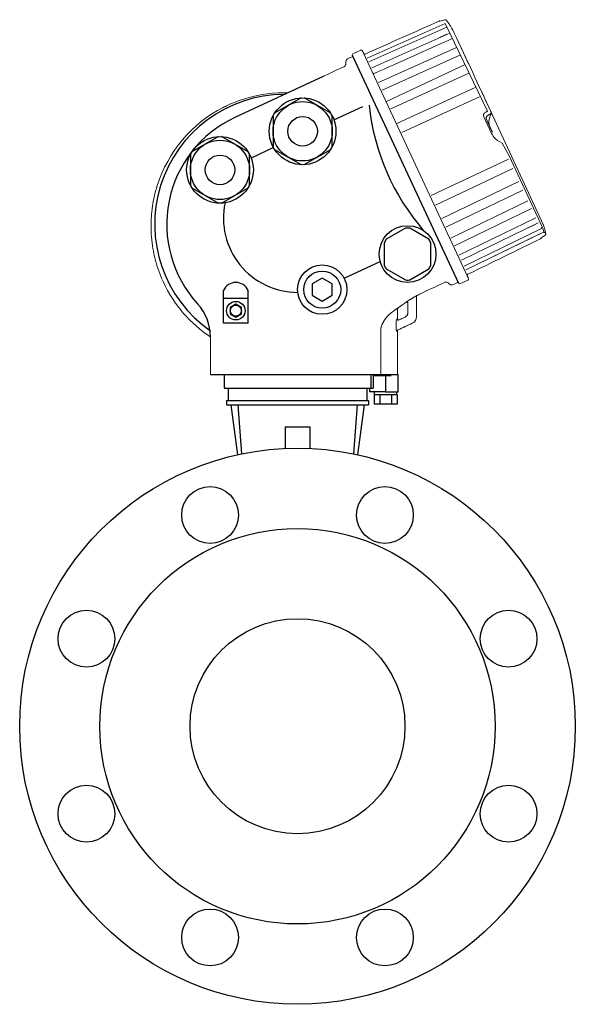
# Model space of a CAD drawing. Extents: x 251 to 5726, y 98 to 3948.
# Drawn here: x 1544 to 1769, y 682 to 1080 of the extents above; entities that cross this region are included whole.
import ezdxf

# ---------------------------------------------------------------- set-up
doc = ezdxf.new("R2010")
doc.units = 0
doc.header["$LTSCALE"] = 56
doc.header["$MEASUREMENT"] = 0
doc.layers.get('0').update_dxf_attribs({"linetype": 'CONTINUOUS'})

msp = doc.modelspace()

# ---------------------------------------------------------------- linework, layer by layer
for p, q in [((1678.26, 1065.59), (1721.28, 973.32)), ((1666.75, 1057.2), (1630.63, 1040.37)), ((1670.81, 1039.5), (1682.5, 1044.91)), ((1646.37, 1028.21), (1637.29, 1024.02)), ((1674.94, 975.39), (1689.5, 982.18)), ((1626.08, 957.24), (1626.08, 970.45)), ((1636.08, 957.24), (1636.08, 970.45)), ((1636.08, 967.24), (1626.08, 967.24)), ((1636.08, 957.24), (1626.08, 957.24)), ((1620.84, 936.41), (1696.76, 936.41)), ((1626.31, 936.41), (1626.31, 930.91)), ((1626.36, 936.41), (1685.76, 936.41)), ((1685.81, 936.41), (1685.81, 930.91)), ((1686.76, 936.41), (1686.76, 930.91)), ((1691.76, 936.41), (1691.76, 929.41)), ((1696.76, 929.41), (1696.76, 936.41)), ((1626.31, 930.91), (1685.81, 930.91)), ((1627.96, 930.91), (1627.96, 925.91)), ((1684.16, 930.91), (1684.16, 925.91)), ((1685.34, 930.91), (1686.76, 930.91)), ((1685.34, 929.41), (1685.34, 930.91)), ((1691.76, 929.41), (1685.34, 929.41)), ((1687.14, 928.41), (1687.14, 924.41)), ((1687.14, 928.41), (1687.27, 928.41)), ((1687.26, 928.41), (1687.26, 929.41)), ((1687.27, 928.41), (1689.33, 928.41)), ((1689.33, 928.41), (1689.45, 928.41)), ((1689.45, 928.41), (1689.45, 924.41)), ((1689.45, 928.41), (1689.7, 928.41)), ((1689.7, 928.41), (1693.82, 928.41)), ((1691.76, 929.41), (1696.76, 929.41)), ((1693.82, 928.41), (1694.07, 928.41)), ((1694.07, 928.41), (1694.07, 924.41)), ((1694.07, 928.41), (1694.19, 928.41)), ((1694.19, 928.41), (1696.26, 928.41)), ((1696.26, 928.41), (1696.26, 929.41)), ((1696.26, 928.41), (1696.38, 928.41)), ((1696.38, 928.41), (1696.38, 924.41)), ((1627.31, 925.91), (1684.81, 925.91)), ((1627.31, 925.91), (1627.31, 924.21)), ((1627.31, 924.21), (1629.07, 924.21)), ((1629.07, 924.21), (1631.85, 924.21)), ((1629.07, 924.21), (1631.77, 903.98)), ((1631.85, 924.21), (1680.27, 924.21)), ((1631.85, 924.21), (1633.45, 904.34)), ((1680.27, 924.21), (1678.67, 904.34)), ((1680.27, 924.21), (1683.05, 924.21)), ((1683.05, 924.21), (1680.35, 903.98)), ((1683.05, 924.21), (1684.81, 924.21)), ((1684.81, 925.91), (1684.81, 924.21)), ((1689.45, 924.41), (1687.14, 924.41)), ((1694.07, 924.41), (1689.45, 924.41)), ((1696.38, 924.41), (1694.07, 924.41)), ((1651.06, 915.21), (1661.06, 915.21)), ((1651.06, 915.21), (1651.06, 906.52)), ((1661.06, 915.21), (1661.06, 906.52))]:
    msp.add_line(p, q)
for points in [[(1657.5, 1048.31), (1646.79, 1042.12)], [(1669.5, 1042.12), (1658.79, 1048.31)], [(1646.14, 1041.01), (1646.14, 1028.64)], [(1670.14, 1028.64), (1670.14, 1041.01)], [(1624.03, 1032.71), (1613.32, 1026.52)], [(1636.03, 1026.52), (1625.32, 1032.71)], [(1612.68, 1025.41), (1612.68, 1013.04)], [(1636.68, 1013.04), (1636.68, 1025.41)], [(1646.79, 1027.52), (1657.5, 1021.34)], [(1658.79, 1021.34), (1669.5, 1027.52)], [(1613.32, 1011.92), (1624.03, 1005.74)], [(1625.32, 1005.74), (1636.03, 1011.92)], [(1699.73, 995.61), (1691.99, 991.14)], [(1709.23, 991.14), (1701.49, 995.61)], [(1691.11, 989.62), (1691.11, 980.68)], [(1710.11, 980.68), (1710.11, 989.62)], [(1691.99, 979.16), (1699.73, 974.69)], [(1701.49, 974.69), (1709.23, 979.16)]]:
    msp.add_lwpolyline(points)
for points in [[(1662.06, 968.47), (1666.06, 966.16), (1670.06, 968.47), (1670.06, 973.09), (1666.06, 975.4), (1662.06, 973.09)], [(1628.83, 960.94), (1631.08, 959.65), (1633.33, 960.94), (1633.33, 963.54), (1631.08, 964.84), (1628.83, 963.54)]]:
    msp.add_lwpolyline(points, close=True)
for centre, radius in [((1658.14, 1034.82), 13.5), ((1658.14, 1034.82), 12), ((1658.14, 1034.82), 6), ((1624.68, 1019.22), 13.5), ((1624.68, 1019.22), 12), ((1624.68, 1019.22), 6), ((1700.61, 985.15), 11.5), ((1666.06, 970.78), 10), ((1666.06, 970.78), 7.5), ((1631.08, 962.24), 3.75), ((1631.08, 962.24), 2.25), ((1656.06, 794.13), 112.5), ((1620.66, 879.59), 11.5), ((1691.46, 879.59), 11.5), ((1656.06, 794.13), 80), ((1570.6, 829.53), 11.5), ((1741.52, 829.53), 11.5), ((1656.06, 794.13), 43.5), ((1570.6, 758.73), 11.5), ((1741.52, 758.73), 11.5), ((1620.66, 708.67), 11.5), ((1691.46, 708.67), 11.5)]:
    msp.add_circle(centre, radius)
for centre, radius, start, end in [((1650.74, 997.21), 52.5, 90.0769, 235.2671), ((1776.94, 1055.23), 92.44, 186.0923, 220.972), ((1650.74, 997.21), 47.62, 114.9887, 222.4246), ((1656.06, 999.67), 30, 168.0629, 270.1181), ((1700.61, 985.15), 10.5, 85.2088, 94.7912), ((1700.61, 985.15), 10.5, 145.2088, 154.7912), ((1700.61, 985.15), 10.5, 25.2088, 34.7912), ((1700.61, 985.15), 10.5, 205.2088, 214.7912), ((1700.61, 985.15), 10.5, 325.2088, 334.7912), ((1631.08, 968.15), 5.5, 24.6998, 155.3002), ((1700.61, 985.15), 10.5, 265.2088, 274.7912), ((1600.83, 951.59), 20, 0.0176, 42.4246)]:
    msp.add_arc(centre, radius, start, end)
at = {"lineweight": 9}
for points in [[(1715.76, 1079.92), (1714.62, 1079.6), (1713.5, 1079.35), (1713.46, 1079.42)], [(1716.08, 1079.95), (1715.94, 1079.98), (1715.83, 1079.95), (1715.76, 1079.92)], [(1715.76, 1079.92), (1715.76, 1079.92), (1715.85, 1079.95), (1715.85, 1079.95)], [(1716.35, 1079.77), (1716.35, 1079.77), (1716.64, 1079.16), (1716.64, 1079.16)], [(1684.31, 1064.35), (1684.31, 1064.35), (1715.89, 1078.43), (1715.89, 1078.43)], [(1716.55, 1077), (1716.55, 1077), (1684.98, 1062.9), (1684.98, 1062.9)], [(1713.73, 1079.46), (1713.7, 1079.46), (1713.62, 1079.48), (1713.46, 1079.42)], [(1713.46, 1079.44), (1713.46, 1079.44), (1713.46, 1079.42), (1713.46, 1079.42)], [(1713.46, 1079.42), (1713.46, 1079.42), (1713.46, 1079.44), (1713.46, 1079.44)], [(1715.89, 1078.43), (1715.89, 1078.43), (1732.99, 1042.95), (1732.99, 1042.95)], [(1717.68, 1074.59), (1717.68, 1074.59), (1686.12, 1060.46), (1686.12, 1060.46)], [(1716.5, 1074.07), (1716.5, 1074.07), (1713.51, 1072.73), (1713.51, 1072.73)], [(1700.1, 1071.39), (1700.1, 1071.39), (1684.31, 1064.35), (1684.31, 1064.35)], [(1720.38, 1068.79), (1720.38, 1068.79), (1688.86, 1054.58), (1688.86, 1054.58)], [(1678.29, 1065.52), (1678.29, 1065.52), (1678.39, 1065.3), (1678.39, 1065.3)], [(1678.29, 1065.52), (1678.29, 1065.52), (1678.39, 1065.3), (1678.39, 1065.3)], [(1682.45, 1067.18), (1682.45, 1067.18), (1682.85, 1066.32), (1682.85, 1066.32)], [(1721.83, 1065.69), (1721.83, 1065.69), (1690.32, 1051.45), (1690.32, 1051.45)], [(1692.39, 1047.01), (1692.39, 1047.01), (1723.66, 1061.76), (1723.66, 1061.76)], [(1725.38, 1058.32), (1725.38, 1058.32), (1693.83, 1043.93), (1693.83, 1043.93)], [(1727.96, 1052.54), (1727.96, 1052.54), (1696.53, 1038.13), (1696.53, 1038.13)], [(1729.74, 1048.73), (1729.74, 1048.73), (1698.33, 1034.28), (1698.33, 1034.28)], [(1692.39, 1047.01), (1692.11, 1046.89), (1691.88, 1046.95), (1691.83, 1047.07)], [(1734.64, 1034), (1734.64, 1034), (1731.55, 1040.64), (1731.55, 1040.64)], [(1732.27, 1042.62), (1732.27, 1042.62), (1732.99, 1042.95), (1732.99, 1042.95)], [(1732.47, 1040.36), (1732.47, 1040.36), (1732.44, 1040.14), (1732.44, 1040.14)], [(1732.62, 1040.75), (1732.71, 1040.9), (1732.83, 1041.03), (1732.96, 1041.12)], [(1732.96, 1041.12), (1733.65, 1041.55), (1734.06, 1041.84), (1734.13, 1041.89)], [(1733.05, 1041.17), (1733.05, 1041.17), (1732.96, 1041.12), (1732.96, 1041.12)], [(1734.13, 1041.89), (1734.17, 1041.91), (1734.21, 1041.95), (1734.2, 1041.97)], [(1734.23, 1041.95), (1734.23, 1041.95), (1734.13, 1041.89), (1734.13, 1041.89)], [(1734.43, 1042.18), (1734.37, 1042.08), (1734.29, 1042.01), (1734.2, 1041.97)], [(1734.5, 1041.94), (1734.5, 1041.97), (1734.5, 1042.1), (1734.43, 1042.18)], [(1734.45, 1041.82), (1734.45, 1041.82), (1734.49, 1041.91), (1734.49, 1041.91)], [(1734.48, 1042.32), (1734.5, 1042.33), (1734.52, 1042.36), (1734.53, 1042.44)], [(1734.06, 1036.41), (1734.06, 1036.41), (1733.3, 1038.04), (1733.3, 1038.04)], [(1733.58, 1038.25), (1733.58, 1038.25), (1733.65, 1037.65), (1733.65, 1037.65)], [(1734.04, 1036.45), (1734.04, 1036.45), (1734.03, 1036.47), (1734.03, 1036.47)], [(1734.03, 1036.47), (1734.03, 1036.47), (1734.79, 1034.84), (1734.79, 1034.84)], [(1734.06, 1036.4), (1734.06, 1036.4), (1734.79, 1034.84), (1734.79, 1034.84)], [(1739, 1030.06), (1735.95, 1031.12), (1734.84, 1033.58), (1734.64, 1034)], [(1741.73, 1024.86), (1741.73, 1024.86), (1739, 1030.06), (1739, 1030.06)], [(1741.73, 1024.86), (1741.73, 1024.86), (1755.24, 995.89), (1755.24, 995.89)], [(1710.2, 1008.83), (1710.2, 1008.83), (1741.46, 1023.59), (1741.46, 1023.59)], [(1743.24, 1019.78), (1743.24, 1019.78), (1712, 1004.97), (1712, 1004.97)], [(1745.72, 1014.47), (1745.72, 1014.47), (1714.51, 999.59), (1714.51, 999.59)], [(1747.32, 1011.01), (1747.32, 1011.01), (1716.14, 996.09), (1716.14, 996.09)], [(1749.37, 1006.63), (1749.37, 1006.63), (1718.21, 991.65), (1718.21, 991.65)], [(1750.81, 1003.53), (1750.81, 1003.53), (1719.67, 988.52), (1719.67, 988.52)], [(1721.41, 984.78), (1721.41, 984.78), (1752.63, 999.88), (1752.63, 999.88)], [(1753.52, 997.73), (1753.52, 997.73), (1722.41, 982.64), (1722.41, 982.64)], [(1752.36, 997.17), (1752.36, 997.17), (1749.41, 995.74), (1749.41, 995.74)], [(1754.71, 999.17), (1754.71, 999.17), (1754.71, 999.17), (1754.71, 999.17)], [(1754.71, 999.17), (1754.71, 999.17), (1754.71, 999.17), (1754.71, 999.17)], [(1755.24, 995.89), (1755.36, 995.64), (1755.61, 994.81), (1755.78, 994.07)], [(1754.64, 995.32), (1754.64, 995.32), (1723.55, 980.2), (1723.55, 980.2)], [(1755.67, 994.07), (1755.67, 994.07), (1724.22, 978.76), (1724.22, 978.76)], [(1754.15, 993.33), (1754.15, 993.33), (1724.22, 978.76), (1724.22, 978.76)], [(1754.92, 995.85), (1754.96, 995.68), (1754.88, 995.43), (1754.64, 995.32)], [(1755.63, 992.53), (1755.63, 992.53), (1755.63, 992.52), (1755.63, 992.52)], [(1755.78, 994.07), (1755.78, 994.07), (1755.81, 993.95), (1755.81, 993.95)], [(1756.35, 994), (1756.34, 994), (1756.2, 993.96), (1756.08, 993.94)], [(1756.54, 993.05), (1756.47, 992.94), (1756.38, 992.89), (1756.35, 992.87)], [(1756.35, 992.87), (1756.35, 992.87), (1756.35, 992.87), (1756.35, 992.87)], [(1756.35, 992.87), (1756.35, 992.87), (1756.35, 992.87), (1756.35, 992.87)], [(1756.45, 992.88), (1756.5, 992.94), (1756.53, 992.99), (1756.53, 993.03)], [(1756.6, 993.17), (1756.6, 993.17), (1756.54, 993.05), (1756.54, 993.05)], [(1756.62, 993.37), (1756.62, 993.37), (1756.63, 993.39), (1756.63, 993.39)], [(1724.79, 976.37), (1724.79, 976.37), (1725.3, 975.29), (1725.3, 975.29)], [(1721.28, 973.32), (1721.28, 973.32), (1721.25, 973.39), (1721.25, 973.39)], [(1721.25, 973.39), (1721.25, 973.39), (1721.28, 973.32), (1721.28, 973.32)], [(1725.3, 975.29), (1725.3, 975.29), (1725.2, 975.51), (1725.2, 975.51)], [(1703.51, 967.88), (1703.68, 967.98), (1703.79, 968.04), (1703.92, 968.11)], [(1704.51, 968.39), (1704.34, 968.3), (1704.25, 968.12), (1704.25, 967.96)], [(1704.25, 967.96), (1704.27, 968.08), (1704.28, 968.13), (1704.29, 968.12)], [(1704.4, 968.35), (1704.4, 968.35), (1704.27, 968.29), (1704.27, 968.29)], [(1704.35, 968.24), (1704.36, 968.27), (1704.41, 968.33), (1704.51, 968.39)], [(1704.51, 968.39), (1704.51, 968.39), (1704.48, 968.38), (1704.48, 968.38)], [(1704.51, 968.36), (1704.51, 968.36), (1704.51, 968.39), (1704.51, 968.39)], [(1704.51, 968.39), (1704.51, 968.39), (1704.51, 968.36), (1704.51, 968.36)], [(1707.79, 970.18), (1707.95, 970.18), (1707.86, 970.19), (1708.09, 970.18)], [(1701.01, 966.39), (1700.45, 966.03), (1700.04, 965.73), (1700.01, 965.69)], [(1700.01, 965.69), (1700.01, 965.69), (1700.01, 965.66), (1700.01, 965.66)], [(1700.78, 965.27), (1700.78, 965.51), (1700.61, 965.66), (1700.54, 965.69)], [(1700.78, 961.46), (1700.78, 961.46), (1700.78, 965.27), (1700.78, 965.27)], [(1703.51, 967.88), (1703.21, 967.71), (1702.34, 967.22), (1701.01, 966.39)], [(1702.35, 967.21), (1702.35, 967.21), (1701.01, 966.39), (1701.01, 966.39)], [(1703.51, 967.88), (1703.51, 967.88), (1702.35, 967.21), (1702.35, 967.21)], [(1704.24, 967.95), (1704.24, 967.95), (1704.25, 967.96), (1704.25, 967.96)], [(1704.25, 967.96), (1704.25, 967.96), (1704.25, 967.93), (1704.25, 967.93)], [(1704.25, 959.88), (1704.25, 959.88), (1704.25, 967.96), (1704.25, 967.96)], [(1696.02, 962.88), (1695.85, 962.77), (1695.56, 962.58), (1695.09, 962.23)], [(1696.51, 962.64), (1696.51, 962.64), (1696.46, 962.61), (1696.46, 962.61)], [(1696.89, 963.43), (1696.89, 963.43), (1696.83, 963.39), (1696.83, 963.39)], [(1700.33, 960.21), (1700.08, 959.9), (1699.81, 959.74), (1699.63, 959.66)], [(1689.78, 954.28), (1689.78, 954.87), (1689.89, 955.53), (1690.12, 956.19)], [(1690.12, 956.19), (1690.12, 956.19), (1689.93, 955.54), (1689.93, 955.54)], [(1690.82, 957.7), (1690.45, 957.07), (1690.24, 956.54), (1690.12, 956.19)], [(1690.12, 956.19), (1690.12, 956.19), (1690.23, 956.15), (1690.23, 956.15)], [(1696.01, 957.63), (1696.02, 958.41), (1696.25, 958.84), (1696.33, 958.89)], [(1696.01, 957.63), (1696.01, 957.63), (1696.01, 954.89), (1696.01, 954.89)], [(1696.33, 958.89), (1696.33, 958.89), (1696.51, 958.98), (1696.51, 958.98)], [(1696.42, 958.63), (1696.42, 958.63), (1696.51, 958.53), (1696.51, 958.53)], [(1696.51, 958.52), (1696.5, 958.52), (1696.61, 958.45), (1696.62, 958.45)], [(1696.6, 954.41), (1696.6, 954.41), (1702.53, 957.18), (1702.53, 957.18)], [(1696.63, 958.45), (1696.77, 958.38), (1696.92, 958.4), (1697.02, 958.45)], [(1696.68, 958.07), (1696.68, 958.07), (1696.68, 958.07), (1696.68, 958.07)], [(1702.53, 957.18), (1702.53, 957.18), (1696.79, 954.5), (1696.79, 954.5)], [(1697.02, 958.45), (1697.02, 958.45), (1696.95, 958.39), (1696.95, 958.39)], [(1697.02, 958.45), (1697.02, 958.45), (1699.63, 959.66), (1699.63, 959.66)], [(1697.89, 958.85), (1697.89, 958.85), (1697.02, 958.45), (1697.02, 958.45)], [(1697.16, 958.51), (1697.16, 958.51), (1697.02, 958.45), (1697.02, 958.45)], [(1697.16, 958.51), (1697.16, 958.51), (1697.02, 958.45), (1697.02, 958.45)], [(1702.53, 957.18), (1703.57, 957.66), (1704.26, 958.73), (1704.25, 959.88)], [(1689.78, 936.41), (1689.78, 936.41), (1689.78, 954.28), (1689.78, 954.28)], [(1689.81, 954.9), (1689.81, 954.9), (1689.81, 954.89), (1689.81, 954.89)], [(1689.93, 955.54), (1689.91, 955.49), (1689.93, 955.54), (1689.82, 954.91)], [(1696.33, 953.96), (1696.33, 954.11), (1696.39, 954.31), (1696.6, 954.41)], [(1696.51, 954.05), (1696.51, 954.05), (1696.33, 953.96), (1696.33, 953.96)], [(1696.4, 954.23), (1696.4, 954.24), (1696.35, 954.12), (1696.35, 954.1)], [(1696.6, 954.41), (1696.5, 954.37), (1696.44, 954.29), (1696.4, 954.23)]]:
    msp.add_open_spline(points, degree=3, dxfattribs=at)
at = {"lineweight": 15}
for points, knots in [([(1732.61, 1040.73), (1732.67, 1040.84), (1732.8, 1040.99), (1732.88, 1041.05), (1732.88, 1041.05), (1732.94, 1041.09), (1732.99, 1041.13), (1733.05, 1041.17), (1733.05, 1041.17), (1733.26, 1041.3), (1733.46, 1041.43), (1733.67, 1041.56), (1733.67, 1041.56), (1733.86, 1041.69), (1734.05, 1041.82), (1734.23, 1041.95), (1734.23, 1041.95), (1734.25, 1041.96), (1734.38, 1042.06), (1734.4, 1042.13), (1734.4, 1042.13), (1734.41, 1042.14), (1734.42, 1042.16), (1734.43, 1042.18), (1734.43, 1042.18), (1734.49, 1042.33), (1734.51, 1042.41), (1734.49, 1042.48), (1734.49, 1042.48), (1734.47, 1042.53), (1734.46, 1042.58), (1734.45, 1042.63), (1734.45, 1042.63), (1729.48, 1053.28), (1724.51, 1063.93), (1719.54, 1074.58), (1719.54, 1074.58), (1718.81, 1076.16), (1717.63, 1078.02), (1717.25, 1078.54), (1717.25, 1078.54), (1716.95, 1078.95), (1716.65, 1079.36), (1716.35, 1079.77), (1716.35, 1079.77), (1716.31, 1079.81), (1716.27, 1079.85), (1716.23, 1079.88), (1716.23, 1079.88), (1716.18, 1079.9), (1716.13, 1079.93), (1716.08, 1079.95), (1716.08, 1079.95), (1716.09, 1079.96), (1715.94, 1079.97), (1715.91, 1079.96), (1715.91, 1079.96), (1715.89, 1079.96), (1715.87, 1079.96), (1715.85, 1079.95), (1715.85, 1079.95), (1715.76, 1079.94), (1714.17, 1079.47), (1713.67, 1079.45)], [0, 0, 0, 0, 0.058824, 0.058824, 0.058824, 0.058824, 0.117647, 0.117647, 0.117647, 0.117647, 0.176471, 0.176471, 0.176471, 0.176471, 0.235294, 0.235294, 0.235294, 0.235294, 0.294118, 0.294118, 0.294118, 0.294118, 0.352941, 0.352941, 0.352941, 0.352941, 0.411765, 0.411765, 0.411765, 0.411765, 0.470588, 0.470588, 0.470588, 0.470588, 0.529412, 0.529412, 0.529412, 0.529412, 0.588235, 0.588235, 0.588235, 0.588235, 0.647059, 0.647059, 0.647059, 0.647059, 0.705882, 0.705882, 0.705882, 0.705882, 0.764706, 0.764706, 0.764706, 0.764706, 0.823529, 0.823529, 0.823529, 0.823529, 0.882353, 0.882353, 0.882353, 0.882353, 1, 1, 1, 1]), ([(1713.76, 1079.46), (1713.72, 1079.47), (1713.68, 1079.47), (1713.64, 1079.48), (1713.64, 1079.48), (1713.58, 1079.47), (1713.52, 1079.45), (1713.46, 1079.44), (1713.46, 1079.44), (1703.47, 1074.99), (1693.48, 1070.55), (1683.49, 1066.1), (1683.49, 1066.1), (1683.22, 1065.98), (1682.98, 1066.15), (1682.95, 1066.19), (1682.95, 1066.19), (1682.91, 1066.24), (1682.88, 1066.3), (1682.84, 1066.35), (1682.84, 1066.35), (1682.67, 1066.7), (1682.51, 1067.05), (1682.35, 1067.4)], [0, 0, 0, 0, 0.142857, 0.142857, 0.142857, 0.142857, 0.285714, 0.285714, 0.285714, 0.285714, 0.428571, 0.428571, 0.428571, 0.428571, 0.571429, 0.571429, 0.571429, 0.571429, 0.714286, 0.714286, 0.714286, 0.714286, 1, 1, 1, 1]), ([(1682.35, 1067.4), (1682.34, 1067.42), (1682.32, 1067.45), (1682.31, 1067.47), (1682.31, 1067.47), (1682.27, 1067.57), (1682.19, 1067.65), (1682.1, 1067.7), (1682.1, 1067.7), (1681.96, 1067.78), (1681.78, 1067.78), (1681.64, 1067.71)], [0, 0, 0, 0, 0.25, 0.25, 0.25, 0.25, 0.5, 0.5, 0.5, 0.5, 1, 1, 1, 1]), ([(1675.72, 1063.31), (1675.72, 1063.31), (1675.74, 1063.63), (1675.94, 1063.88), (1676.01, 1063.92)], [0.5, 0.5, 0.5, 0.5, 0.5, 0.625, 0.625, 0.625, 0.625]), ([(1676.01, 1063.92), (1676.01, 1063.92), (1676.1, 1063.99), (1676.19, 1064.06), (1676.29, 1064.12)], [0.625, 0.625, 0.625, 0.625, 0.625, 0.75, 0.75, 0.75, 0.75]), ([(1676.29, 1064.12), (1676.29, 1064.12), (1677.02, 1064.46), (1677.74, 1064.8), (1678.47, 1065.14)], [0.75, 0.75, 0.75, 0.75, 0.75, 1, 1, 1, 1]), ([(1678.8, 1064.43), (1678.62, 1064.82), (1678.44, 1065.21), (1678.26, 1065.59), (1678.26, 1065.59), (1678.44, 1065.21), (1678.62, 1064.82), (1678.8, 1064.43)], [0, 0, 0, 0, 0.333333, 0.333333, 0.333333, 0.333333, 1, 1, 1, 1]), ([(1683.56, 1054.22), (1682.01, 1057.54), (1680.47, 1060.85), (1678.92, 1064.17), (1678.92, 1064.17), (1682.5, 1056.5), (1692.08, 1036), (1695.65, 1028.34)], [0, 0, 0, 0, 0.333333, 0.333333, 0.333333, 0.333333, 1, 1, 1, 1]), ([(1682.31, 1067.47), (1682.5, 1067.07), (1682.68, 1066.67), (1682.87, 1066.28), (1682.87, 1066.28), (1682.73, 1066.58), (1682.59, 1066.88), (1682.45, 1067.18)], [0, 0, 0, 0, 0.333333, 0.333333, 0.333333, 0.333333, 1, 1, 1, 1]), ([(1682.35, 1067.4), (1682.52, 1067.03), (1682.7, 1066.65), (1682.87, 1066.28), (1682.87, 1066.28), (1682.68, 1066.67), (1682.5, 1067.07), (1682.31, 1067.47)], [0, 0, 0, 0, 0.333333, 0.333333, 0.333333, 0.333333, 1, 1, 1, 1]), ([(1675.03, 1061.06), (1675.03, 1061.06), (1675.31, 1061.19), (1675.49, 1061.46), (1675.51, 1061.54)], [0.125, 0.125, 0.125, 0.125, 0.125, 0.25, 0.25, 0.25, 0.25]), ([(1675.51, 1061.54), (1675.51, 1061.54), (1675.54, 1061.65), (1675.56, 1061.77), (1675.59, 1061.88)], [0.25, 0.25, 0.25, 0.25, 0.25, 0.375, 0.375, 0.375, 0.375]), ([(1675.59, 1061.88), (1675.59, 1061.88), (1675.63, 1062.36), (1675.68, 1062.83), (1675.72, 1063.31)], [0.375, 0.375, 0.375, 0.375, 0.375, 0.5, 0.5, 0.5, 0.5]), ([(1652.12, 1050.38), (1650.63, 1050.42), (1649.29, 1050.41), (1648.25, 1050.36), (1648.25, 1050.36), (1641.74, 1050.08), (1637.22, 1048.85), (1633.73, 1047.7), (1633.73, 1047.7), (1631.56, 1046.99), (1629.09, 1045.98), (1627.83, 1045.37), (1627.83, 1045.37), (1627.2, 1045.06), (1626.57, 1044.75), (1625.93, 1044.43), (1625.93, 1044.43), (1613.4, 1038.29), (1603.55, 1026.26), (1599.29, 1012.96), (1599.29, 1012.96), (1598.72, 1011.19), (1598.38, 1009.79), (1598.16, 1008.89), (1598.16, 1008.89), (1597.73, 1007.07), (1597.5, 1005.65), (1597.36, 1004.73), (1597.36, 1004.73), (1597.07, 1002.89), (1596.95, 1001.46), (1596.88, 1000.53), (1596.88, 1000.53), (1596.64, 997.32), (1596.74, 994.1), (1596.91, 992.08), (1596.91, 992.08), (1597.18, 988.87), (1597.79, 985.71), (1598.27, 983.73), (1598.27, 983.73), (1598.67, 982.09), (1599.72, 978.18), (1601.78, 973.77), (1601.78, 973.77), (1606.04, 964.63), (1612.62, 957.03), (1620.83, 951.61)], [0.4371426, 0.4371426, 0.4371426, 0.4371426, 0.4583333, 0.4583333, 0.4583333, 0.4583333, 0.5, 0.5, 0.5, 0.5, 0.5416667, 0.5416667, 0.5416667, 0.5416667, 0.5833333, 0.5833333, 0.5833333, 0.5833333, 0.625, 0.625, 0.625, 0.625, 0.6666667, 0.6666667, 0.6666667, 0.6666667, 0.7083333, 0.7083333, 0.7083333, 0.7083333, 0.75, 0.75, 0.75, 0.75, 0.7916667, 0.7916667, 0.7916667, 0.7916667, 0.8333333, 0.8333333, 0.8333333, 0.8333333, 0.875, 0.875, 0.875, 0.875, 0.9042045, 0.9042045, 0.9042045, 0.9042045]), ([(1734.86, 1034.69), (1734.59, 1035.26), (1734.33, 1035.84), (1734.06, 1036.41), (1734.06, 1036.41), (1734.34, 1035.8), (1734.63, 1035.18), (1734.92, 1034.57), (1734.92, 1034.57), (1734.12, 1036.27), (1733.33, 1037.97), (1732.54, 1039.67), (1732.54, 1039.67), (1732.52, 1039.75), (1732.49, 1039.83), (1732.47, 1039.91), (1732.47, 1039.91), (1732.46, 1039.98), (1732.45, 1040.06), (1732.44, 1040.14), (1732.44, 1040.14), (1732.45, 1040.22), (1732.47, 1040.31), (1732.48, 1040.4)], [0, 0, 0, 0, 0.142857, 0.142857, 0.142857, 0.142857, 0.285714, 0.285714, 0.285714, 0.285714, 0.428571, 0.428571, 0.428571, 0.428571, 0.571429, 0.571429, 0.571429, 0.571429, 0.714286, 0.714286, 0.714286, 0.714286, 1, 1, 1, 1]), ([(1734.45, 1042.63), (1734.48, 1042.56), (1734.5, 1042.5), (1734.53, 1042.44), (1734.53, 1042.44), (1734.55, 1042.39), (1734.56, 1042.33), (1734.58, 1042.28), (1734.58, 1042.28), (1734.57, 1042.22), (1734.57, 1042.17), (1734.56, 1042.11), (1734.56, 1042.11), (1734.58, 1042.11), (1734.56, 1042.05), (1734.49, 1041.91), (1734.49, 1041.91), (1734.49, 1041.92), (1734.49, 1041.93), (1734.5, 1041.94), (1734.5, 1041.94), (1734.48, 1041.9), (1734.46, 1041.86), (1734.45, 1041.82), (1734.45, 1041.82), (1734.2, 1041.26), (1734.32, 1041.62), (1734.06, 1040.98), (1734.06, 1040.98), (1733.65, 1039.94), (1733.52, 1039.14), (1733.58, 1038.25)], [0, 0, 0, 0, 0.111111, 0.111111, 0.111111, 0.111111, 0.222222, 0.222222, 0.222222, 0.222222, 0.333333, 0.333333, 0.333333, 0.333333, 0.444444, 0.444444, 0.444444, 0.444444, 0.555556, 0.555556, 0.555556, 0.555556, 0.666667, 0.666667, 0.666667, 0.666667, 0.777778, 0.777778, 0.777778, 0.777778, 1, 1, 1, 1]), ([(1733.58, 1038.25), (1733.6, 1038.05), (1733.63, 1037.85), (1733.65, 1037.65), (1733.65, 1037.65), (1733.7, 1037.45), (1733.75, 1037.25), (1733.8, 1037.05), (1733.8, 1037.05), (1733.81, 1037.04), (1733.81, 1037.02), (1733.82, 1037.01)], [0, 0, 0, 0, 0.25, 0.25, 0.25, 0.25, 0.5, 0.5, 0.5, 0.5, 1, 1, 1, 1]), ([(1734.96, 1034.51), (1734.91, 1034.6), (1734.87, 1034.69), (1734.82, 1034.78), (1734.82, 1034.78), (1734.57, 1035.32), (1734.32, 1035.86), (1734.06, 1036.4), (1734.06, 1036.4), (1734.32, 1035.85), (1734.58, 1035.3), (1734.83, 1034.76)], [0, 0, 0, 0, 0.25, 0.25, 0.25, 0.25, 0.5, 0.5, 0.5, 0.5, 1, 1, 1, 1]), ([(1756.06, 995.54), (1756.1, 995.4), (1756.22, 995.01), (1756.26, 994.87), (1756.26, 994.87), (1756.39, 994.37), (1756.51, 993.88), (1756.63, 993.39), (1756.63, 993.39), (1756.64, 993.33), (1756.64, 993.28), (1756.64, 993.22), (1756.64, 993.22), (1756.62, 993.17), (1756.61, 993.12), (1756.59, 993.07), (1756.59, 993.07), (1756.6, 993.07), (1756.52, 992.94), (1756.5, 992.92), (1756.5, 992.92), (1756.48, 992.91), (1756.46, 992.9), (1756.45, 992.88), (1756.45, 992.88), (1756.08, 992.57), (1756.45, 992.92), (1755.42, 992.15), (1755.42, 992.15), (1755.3, 992.07), (1754.71, 991.61), (1754.73, 991.61)], [0, 0, 0, 0, 0.111111, 0.111111, 0.111111, 0.111111, 0.222222, 0.222222, 0.222222, 0.222222, 0.333333, 0.333333, 0.333333, 0.333333, 0.444444, 0.444444, 0.444444, 0.444444, 0.555556, 0.555556, 0.555556, 0.555556, 0.666667, 0.666667, 0.666667, 0.666667, 0.777778, 0.777778, 0.777778, 0.777778, 1, 1, 1, 1]), ([(1725.2, 975.51), (1725.07, 975.79), (1724.94, 976.06), (1724.81, 976.34), (1724.81, 976.34), (1724.68, 976.61), (1724.84, 976.85), (1724.89, 976.88), (1724.89, 976.88), (1724.94, 976.92), (1724.99, 976.96), (1725.04, 977), (1725.04, 977), (1734.86, 981.79), (1744.69, 986.59), (1754.52, 991.38), (1754.52, 991.38), (1754.67, 991.46), (1754.8, 991.63), (1754.79, 991.85)], [0, 0, 0, 0, 0.166667, 0.166667, 0.166667, 0.166667, 0.333333, 0.333333, 0.333333, 0.333333, 0.5, 0.5, 0.5, 0.5, 0.666667, 0.666667, 0.666667, 0.666667, 1, 1, 1, 1]), ([(1719.65, 976.83), (1720.12, 975.81), (1720.6, 974.79), (1721.07, 973.77), (1721.07, 973.77), (1720.35, 973.43), (1719.62, 973.09), (1718.89, 972.76), (1718.89, 972.76), (1718.67, 972.65), (1718.35, 972.63), (1718.22, 972.7), (1718.22, 972.7), (1718.11, 972.75), (1718.01, 972.79), (1717.9, 972.84), (1717.9, 972.84), (1717.51, 973.12), (1717.12, 973.39), (1716.73, 973.67), (1716.73, 973.67), (1716.52, 973.81), (1716.22, 973.88), (1716.07, 973.85), (1716.07, 973.85), (1715.96, 973.82), (1715.85, 973.79), (1715.74, 973.76), (1715.74, 973.76), (1713.19, 972.56), (1710.64, 971.37), (1708.09, 970.18), (1708.09, 970.18), (1706.92, 969.63), (1705.72, 969.01), (1705.47, 968.88), (1705.47, 968.88), (1705.15, 968.71), (1704.83, 968.53), (1704.51, 968.36), (1704.51, 968.36), (1704.4, 968.3), (1704.3, 968.18), (1704.28, 968.1), (1704.28, 968.1), (1704.27, 968.04), (1704.26, 967.98), (1704.25, 967.93), (1704.25, 967.93), (1704.25, 967.94), (1704.25, 967.95), (1704.25, 967.96), (1704.25, 967.96), (1704.25, 965.26), (1704.25, 962.57), (1704.25, 959.88), (1704.25, 959.88), (1704.25, 958.64), (1703.44, 957.73), (1703.11, 957.53), (1703.11, 957.53), (1702.92, 957.41), (1702.72, 957.3), (1702.53, 957.18), (1702.53, 957.18), (1700.62, 956.29), (1698.71, 955.39), (1696.79, 954.5)], [0, 0, 0, 0, 0.055556, 0.055556, 0.055556, 0.055556, 0.111111, 0.111111, 0.111111, 0.111111, 0.166667, 0.166667, 0.166667, 0.166667, 0.222222, 0.222222, 0.222222, 0.222222, 0.277778, 0.277778, 0.277778, 0.277778, 0.333333, 0.333333, 0.333333, 0.333333, 0.388889, 0.388889, 0.388889, 0.388889, 0.444444, 0.444444, 0.444444, 0.444444, 0.5, 0.5, 0.5, 0.5, 0.555556, 0.555556, 0.555556, 0.555556, 0.611111, 0.611111, 0.611111, 0.611111, 0.666667, 0.666667, 0.666667, 0.666667, 0.722222, 0.722222, 0.722222, 0.722222, 0.777778, 0.777778, 0.777778, 0.777778, 0.833333, 0.833333, 0.833333, 0.833333, 0.888889, 0.888889, 0.888889, 0.888889, 1, 1, 1, 1]), ([(1724.77, 976.41), (1724.91, 976.11), (1725.06, 975.81), (1725.2, 975.51), (1725.2, 975.51), (1725.14, 975.63), (1725.08, 975.75), (1725.03, 975.87)], [0, 0, 0, 0, 0.333333, 0.333333, 0.333333, 0.333333, 1, 1, 1, 1]), ([(1725.08, 974.55), (1725.36, 974.67), (1725.4, 974.98), (1725.37, 975.07), (1725.37, 975.07), (1725.36, 975.12), (1725.35, 975.17), (1725.33, 975.22), (1725.33, 975.22), (1725.15, 975.62), (1724.96, 976.01), (1724.77, 976.41)], [0, 0, 0, 0, 0.25, 0.25, 0.25, 0.25, 0.5, 0.5, 0.5, 0.5, 1, 1, 1, 1]), ([(1724.79, 976.37), (1724.79, 976.39), (1724.78, 976.4), (1724.77, 976.41), (1724.77, 976.41), (1724.96, 976.01), (1725.15, 975.62), (1725.33, 975.22)], [0, 0, 0, 0, 0.333333, 0.333333, 0.333333, 0.333333, 1, 1, 1, 1]), ([(1720.91, 974.12), (1721.02, 973.88), (1721.14, 973.63), (1721.25, 973.39), (1721.25, 973.39), (1720.97, 974), (1720.69, 974.6), (1720.4, 975.21), (1720.4, 975.21), (1720.7, 974.58), (1720.99, 973.95), (1721.28, 973.32), (1721.28, 973.32), (1721.47, 973.25), (1721.66, 973.18), (1721.85, 973.11)], [0, 0, 0, 0, 0.2, 0.2, 0.2, 0.2, 0.4, 0.4, 0.4, 0.4, 0.6, 0.6, 0.6, 0.6, 1, 1, 1, 1]), ([(1700.58, 960.59), (1700.5, 960.47), (1700.42, 960.34), (1700.34, 960.21), (1700.34, 960.21), (1700.33, 960.21), (1700.33, 960.21), (1700.33, 960.21), (1700.33, 960.21), (1700.41, 960.33), (1700.49, 960.46), (1700.57, 960.59), (1700.57, 960.59), (1700.58, 960.59), (1700.58, 960.59), (1700.58, 960.59), (1700.58, 960.59), (1700.63, 960.73), (1700.68, 960.87), (1700.73, 961.01), (1700.73, 961.01), (1700.74, 961.16), (1700.76, 961.31), (1700.78, 961.46), (1700.78, 961.46), (1700.78, 962.73), (1700.78, 964), (1700.78, 965.27), (1700.78, 965.27), (1700.78, 965.26), (1700.78, 965.25), (1700.78, 965.24), (1700.78, 965.24), (1700.78, 965.33), (1700.76, 965.41), (1700.71, 965.49), (1700.71, 965.49), (1700.59, 965.69), (1700.4, 965.72), (1700.39, 965.72), (1700.39, 965.72), (1700.27, 965.75), (1700.16, 965.73), (1700.13, 965.71), (1700.13, 965.71), (1700.09, 965.69), (1700.05, 965.67), (1700.01, 965.66), (1700.01, 965.66), (1699.73, 965.52), (1697.8, 964.13), (1696.89, 963.43)], [0, 0, 0, 0, 0.071429, 0.071429, 0.071429, 0.071429, 0.142857, 0.142857, 0.142857, 0.142857, 0.214286, 0.214286, 0.214286, 0.214286, 0.285714, 0.285714, 0.285714, 0.285714, 0.357143, 0.357143, 0.357143, 0.357143, 0.428571, 0.428571, 0.428571, 0.428571, 0.5, 0.5, 0.5, 0.5, 0.571429, 0.571429, 0.571429, 0.571429, 0.642857, 0.642857, 0.642857, 0.642857, 0.714286, 0.714286, 0.714286, 0.714286, 0.785714, 0.785714, 0.785714, 0.785714, 0.857143, 0.857143, 0.857143, 0.857143, 1, 1, 1, 1]), ([(1700.59, 965.64), (1700.54, 965.67), (1700.49, 965.69), (1700.44, 965.72), (1700.44, 965.72), (1700.46, 965.71), (1700.49, 965.69), (1700.52, 965.68)], [0, 0, 0, 0, 0.333333, 0.333333, 0.333333, 0.333333, 1, 1, 1, 1]), ([(1700.52, 965.68), (1700.49, 965.69), (1700.46, 965.71), (1700.44, 965.72), (1700.44, 965.72), (1700.69, 965.59), (1700.55, 965.65), (1700.7, 965.52), (1700.7, 965.52), (1700.67, 965.55), (1700.65, 965.57), (1700.62, 965.6)], [0, 0, 0, 0, 0.25, 0.25, 0.25, 0.25, 0.5, 0.5, 0.5, 0.5, 1, 1, 1, 1]), ([(1700.52, 965.68), (1700.54, 965.68), (1700.58, 965.66), (1700.7, 965.52), (1700.7, 965.52), (1700.67, 965.55), (1700.65, 965.57), (1700.62, 965.6)], [0, 0, 0, 0, 0.333333, 0.333333, 0.333333, 0.333333, 1, 1, 1, 1]), ([(1696.89, 963.43), (1696.64, 963.23), (1696.56, 962.99), (1696.55, 962.94), (1696.55, 962.94), (1696.54, 962.84), (1696.52, 962.74), (1696.51, 962.64), (1696.51, 962.64), (1696.51, 961.42), (1696.51, 960.2), (1696.51, 958.98), (1696.51, 958.98), (1696.51, 958.89), (1696.54, 958.68), (1696.74, 958.57), (1696.74, 958.57), (1696.81, 958.52), (1696.97, 958.46), (1697.07, 958.49), (1697.07, 958.49), (1697.12, 958.51), (1697.16, 958.52), (1697.21, 958.53), (1697.21, 958.53), (1697.2, 958.53), (1697.18, 958.52), (1697.16, 958.51), (1697.16, 958.51), (1697.99, 958.89), (1698.81, 959.28), (1699.63, 959.66), (1699.63, 959.66), (1700.04, 959.85), (1700.28, 960.14), (1700.34, 960.21)], [0, 0, 0, 0, 0.1, 0.1, 0.1, 0.1, 0.2, 0.2, 0.2, 0.2, 0.3, 0.3, 0.3, 0.3, 0.4, 0.4, 0.4, 0.4, 0.5, 0.5, 0.5, 0.5, 0.6, 0.6, 0.6, 0.6, 0.7, 0.7, 0.7, 0.7, 0.8, 0.8, 0.8, 0.8, 1, 1, 1, 1]), ([(1696.79, 954.5), (1698.71, 955.39), (1700.62, 956.29), (1702.53, 957.18), (1702.53, 957.18), (1700.6, 956.28), (1698.67, 955.38), (1696.74, 954.48), (1696.74, 954.48), (1696.76, 954.49), (1696.78, 954.5), (1696.79, 954.5), (1696.79, 954.5), (1696.64, 954.44), (1696.54, 954.26), (1696.52, 954.19), (1696.52, 954.19), (1696.52, 954.14), (1696.51, 954.1), (1696.51, 954.05), (1696.51, 954.05), (1696.5, 948.17), (1696.49, 942.29), (1696.49, 936.41)], [0, 0, 0, 0, 0.142857, 0.142857, 0.142857, 0.142857, 0.285714, 0.285714, 0.285714, 0.285714, 0.428571, 0.428571, 0.428571, 0.428571, 0.571429, 0.571429, 0.571429, 0.571429, 0.714286, 0.714286, 0.714286, 0.714286, 1, 1, 1, 1]), ([(1697.89, 958.85), (1698.18, 958.99), (1698.47, 959.12), (1698.76, 959.26), (1698.76, 959.26), (1698.23, 959.01), (1697.7, 958.76), (1697.16, 958.51), (1697.16, 958.51), (1697.18, 958.52), (1697.2, 958.53), (1697.21, 958.53)], [0, 0, 0, 0, 0.25, 0.25, 0.25, 0.25, 0.5, 0.5, 0.5, 0.5, 1, 1, 1, 1]), ([(1620.84, 936.41), (1620.84, 936.41), (1620.84, 939.13), (1620.83, 941.84), (1620.83, 951.6)], [0.3333333, 0.3333333, 0.3333333, 0.3333333, 0.3333333, 0.690955, 0.690955, 0.690955, 0.690955])]:
    msp.add_open_spline(points, degree=3, knots=knots, dxfattribs=at)
at = {"lineweight": 9}
for points, knots in [([(1718.71, 1072.37), (1708.2, 1067.65), (1697.69, 1062.93), (1687.17, 1058.21), (1687.17, 1058.21), (1687.07, 1058.16), (1686.97, 1058.16), (1686.87, 1058.18), (1686.87, 1058.18), (1686.87, 1058.18), (1686.62, 1058.22), (1686.52, 1058.45)], [0, 0, 0, 0, 0.25, 0.25, 0.25, 0.25, 0.5, 0.5, 0.5, 0.5, 1, 1, 1, 1]), ([(1732.27, 1042.62), (1731.87, 1042.43), (1731.66, 1042.11), (1731.6, 1041.99), (1731.6, 1041.99), (1731.28, 1041.43), (1731.44, 1040.87), (1731.55, 1040.64)], [0, 0, 0, 0, 0.333333, 0.333333, 0.333333, 0.333333, 1, 1, 1, 1]), ([(1696.53, 1038.13), (1696.3, 1038.02), (1696.09, 1038.02), (1696.06, 1038.05), (1696.06, 1038.05), (1696.04, 1038.07), (1696.03, 1038.08), (1696.01, 1038.09)], [0, 0, 0, 0, 0.333333, 0.333333, 0.333333, 0.333333, 1, 1, 1, 1]), ([(1756.08, 993.94), (1755.93, 993.86), (1755.85, 993.89), (1755.84, 993.9), (1755.84, 993.9), (1755.83, 993.92), (1755.82, 993.93), (1755.81, 993.95)], [0, 0, 0, 0, 0.333333, 0.333333, 0.333333, 0.333333, 1, 1, 1, 1]), ([(1703.51, 967.88), (1703.9, 968.1), (1704.14, 968.23), (1704.27, 968.29), (1704.27, 968.29), (1704.41, 968.36), (1704.5, 968.39), (1704.51, 968.39)], [0, 0, 0, 0, 0.333333, 0.333333, 0.333333, 0.333333, 1, 1, 1, 1]), ([(1700.78, 965.27), (1700.78, 965.44), (1700.68, 965.62), (1700.52, 965.71), (1700.52, 965.71), (1700.4, 965.77), (1700.3, 965.77), (1700.26, 965.77), (1700.26, 965.77), (1700.12, 965.76), (1700.02, 965.7), (1700.01, 965.69)], [0, 0, 0, 0, 0.25, 0.25, 0.25, 0.25, 0.5, 0.5, 0.5, 0.5, 1, 1, 1, 1]), ([(1700.03, 965.7), (1700.02, 965.69), (1700.01, 965.69), (1700.01, 965.69), (1700.01, 965.69), (1700.01, 965.68), (1700.01, 965.67), (1700.01, 965.66)], [0, 0, 0, 0, 0.333333, 0.333333, 0.333333, 0.333333, 1, 1, 1, 1]), ([(1700.54, 965.69), (1700.55, 965.7), (1700.44, 965.74), (1700.39, 965.75), (1700.39, 965.75), (1700.28, 965.79), (1700.07, 965.73), (1700.06, 965.71)], [0, 0, 0, 0, 0.333333, 0.333333, 0.333333, 0.333333, 1, 1, 1, 1]), ([(1690.12, 956.19), (1690.67, 957.77), (1691.79, 959.47), (1693.99, 961.35), (1693.99, 961.35), (1694.66, 961.93), (1695.25, 962.35), (1695.58, 962.58), (1695.58, 962.58), (1696.37, 963.13), (1696.9, 963.42), (1696.89, 963.43)], [0, 0, 0, 0, 0.25, 0.25, 0.25, 0.25, 0.5, 0.5, 0.5, 0.5, 1, 1, 1, 1]), ([(1696.51, 958.98), (1696.45, 958.95), (1696.39, 958.93), (1696.33, 958.89), (1696.33, 958.89), (1696.34, 958.85), (1696.35, 958.8), (1696.36, 958.76)], [0, 0, 0, 0, 0.333333, 0.333333, 0.333333, 0.333333, 1, 1, 1, 1]), ([(1697.02, 958.45), (1696.87, 958.37), (1696.66, 958.39), (1696.51, 958.52), (1696.51, 958.52), (1696.42, 958.6), (1696.34, 958.73), (1696.33, 958.89)], [0, 0, 0, 0, 0.333333, 0.333333, 0.333333, 0.333333, 1, 1, 1, 1]), ([(1696.01, 954.89), (1696.01, 954.85), (1696.01, 954.67), (1696.04, 954.47), (1696.04, 954.47), (1696.1, 954.16), (1696.22, 953.96), (1696.27, 953.96), (1696.27, 953.96), (1696.29, 953.96), (1696.31, 953.96), (1696.33, 953.96)], [0, 0, 0, 0, 0.25, 0.25, 0.25, 0.25, 0.5, 0.5, 0.5, 0.5, 1, 1, 1, 1]), ([(1696.28, 953.96), (1696.3, 953.96), (1696.31, 953.96), (1696.33, 953.96), (1696.33, 953.96), (1696.39, 953.99), (1696.45, 954.02), (1696.51, 954.05)], [0, 0, 0, 0, 0.333333, 0.333333, 0.333333, 0.333333, 1, 1, 1, 1])]:
    msp.add_open_spline(points, degree=3, knots=knots, dxfattribs=at)
at = {"lineweight": 15}
for points in [[(1720.64, 1072.23), (1720.64, 1072.23), (1722.55, 1068.13), (1722.55, 1068.13)], [(1681.64, 1067.71), (1681.64, 1067.71), (1678.46, 1066.16), (1678.46, 1066.16)], [(1722.6, 1068.02), (1722.6, 1068.02), (1725.34, 1062.15), (1725.34, 1062.15)], [(1678.46, 1066.16), (1678.46, 1066.16), (1678.26, 1065.59), (1678.26, 1065.59)], [(1678.26, 1065.59), (1678.26, 1065.59), (1678.47, 1065.14), (1678.47, 1065.14)], [(1682.65, 1066.75), (1682.65, 1066.75), (1725.2, 975.51), (1725.2, 975.51)], [(1653.11, 1050.85), (1660.42, 1054.25), (1667.72, 1057.66), (1675.03, 1061.06)], [(1728.63, 1055.1), (1728.63, 1055.1), (1728.7, 1054.94), (1728.7, 1054.94)], [(1729.62, 1052.97), (1729.62, 1052.97), (1731.45, 1049.05), (1731.45, 1049.05)], [(1731.54, 1048.87), (1731.54, 1048.87), (1732.52, 1046.76), (1732.52, 1046.76)], [(1732.47, 1040.36), (1732.51, 1040.55), (1732.57, 1040.67), (1732.62, 1040.75)], [(1732.52, 1040.55), (1732.52, 1040.55), (1732.55, 1040.61), (1732.55, 1040.61)], [(1734.2, 1043.15), (1734.2, 1043.15), (1755.64, 996.83), (1755.64, 996.83)], [(1733.65, 1037.64), (1733.65, 1037.64), (1733.81, 1037.03), (1733.81, 1037.03)], [(1733.8, 1037.05), (1733.8, 1037.05), (1733.65, 1037.64), (1733.65, 1037.64)], [(1733.79, 1037.1), (1733.79, 1037.1), (1733.93, 1036.74), (1733.93, 1036.74)], [(1733.8, 1037.08), (1733.8, 1037.08), (1733.82, 1037.01), (1733.82, 1037.01)], [(1734.03, 1036.47), (1734.03, 1036.47), (1733.8, 1037.05), (1733.8, 1037.05)], [(1733.95, 1036.67), (1733.95, 1036.67), (1734.04, 1036.45), (1734.04, 1036.45)], [(1734.03, 1036.47), (1734.03, 1036.47), (1734.79, 1034.84), (1734.79, 1034.84)], [(1734.06, 1036.41), (1734.06, 1036.41), (1734.03, 1036.47), (1734.03, 1036.47)], [(1734.04, 1036.45), (1734.04, 1036.45), (1734.83, 1034.76), (1734.83, 1034.76)], [(1703.72, 1010.99), (1703.72, 1010.99), (1719.65, 976.83), (1719.65, 976.83)], [(1755.55, 997.08), (1755.69, 996.72), (1755.88, 996.2), (1756.06, 995.54)], [(1724.77, 976.41), (1724.77, 976.41), (1725.2, 975.51), (1725.2, 975.51)], [(1725.03, 975.87), (1725.03, 975.87), (1724.81, 976.34), (1724.81, 976.34)], [(1721.85, 973.11), (1721.85, 973.11), (1725.08, 974.55), (1725.08, 974.55)], [(1725.33, 975.22), (1725.33, 975.22), (1725.3, 975.29), (1725.3, 975.29)], [(1700.59, 965.64), (1700.59, 965.64), (1700.52, 965.68), (1700.52, 965.68)], [(1700.62, 965.6), (1700.62, 965.6), (1700.59, 965.64), (1700.59, 965.64)], [(1700.34, 960.21), (1700.34, 960.21), (1700.57, 960.59), (1700.57, 960.59)], [(1689.06, 936.41), (1689.06, 936.41), (1689.06, 935.91), (1689.06, 935.91)], [(1686.98, 935.91), (1686.98, 935.91), (1694.02, 935.91), (1694.02, 935.91)]]:
    msp.add_open_spline(points, degree=3, dxfattribs=at)

doc.saveas('drawing.dxf')
